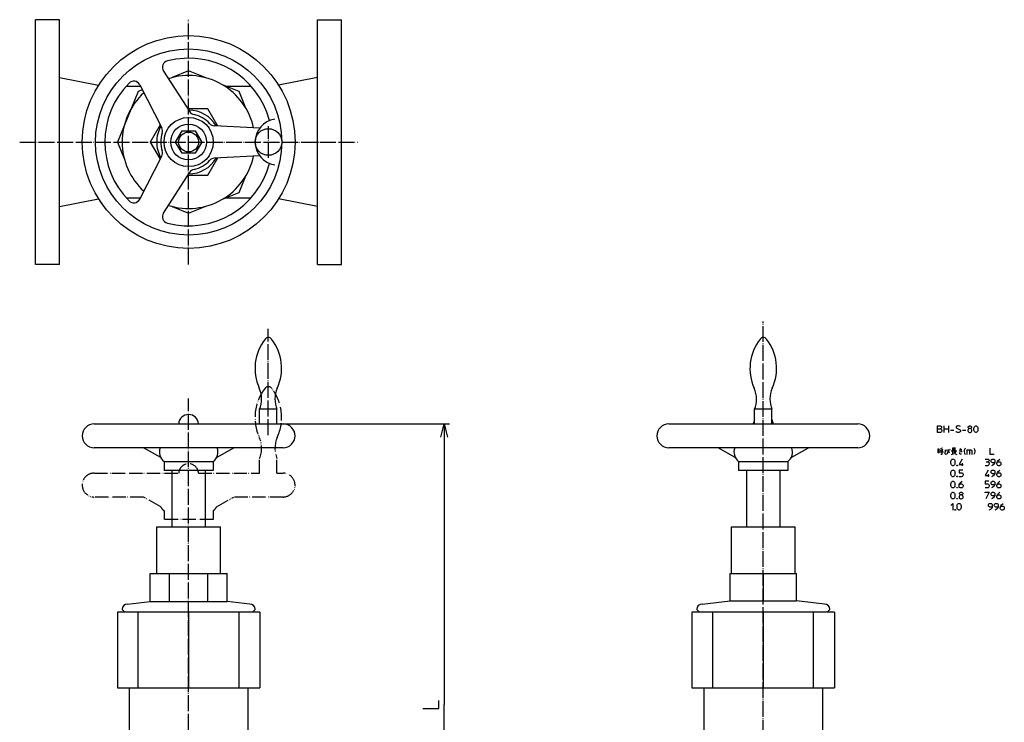
# Model space of a CAD drawing. Units: inches. Extents: x -204 to 613, y -243 to 800.
# Drawn here: x -127 to 613, y 272 to 800 of the extents above; entities that cross this region are included whole.
import ezdxf

# ---------------------------------------------------------------- set-up
doc = ezdxf.new("R2010")
doc.units = ezdxf.units.IN
doc.linetypes.add('DOT_CENTER', pattern=[14, 12, -1, 0, -1])
doc.linetypes.add('PHANTOM', pattern=[13, 10, -1, 0, -1, 0, -1])
for name, color, linetype in [('1', 7, 'Continuous'), ('100', 7, 'Continuous'), ('2', 7, 'Continuous')]:
    doc.layers.add(name, color=color, linetype=linetype)

msp = doc.modelspace()

# ---------------------------------------------------------------- linework, layer by layer
at = {"layer": '1', "color": 4, "linetype": 'Continuous'}
for p, q in [((563.09, 492.28), (563.09, 494.53)), ((563.09, 494.53), (564.96, 494.53)), ((563.09, 489.53), (563.09, 492.28)), ((563.09, 492.28), (565.09, 492.28)), ((565.34, 489.53), (563.09, 489.53)), ((564.96, 494.53), (565.59, 494.41)), ((565.46, 492.41), (565.09, 492.28)), ((565.09, 492.28), (565.34, 492.28)), ((565.34, 492.28), (565.84, 492.03)), ((565.84, 489.78), (565.34, 489.53)), ((565.84, 492.66), (565.46, 492.41)), ((565.59, 494.41), (565.96, 494.03)), ((566.09, 493.16), (565.84, 492.66)), ((565.84, 492.03), (566.09, 491.78)), ((566.09, 490.03), (565.84, 489.78)), ((565.96, 494.03), (566.09, 493.53)), ((566.09, 493.53), (566.09, 493.16)), ((566.09, 491.78), (566.34, 491.16)), ((566.34, 490.53), (566.09, 490.03)), ((566.34, 491.16), (566.34, 490.53)), ((567.84, 494.53), (567.84, 492.28)), ((567.84, 492.28), (567.84, 492.03)), ((567.84, 492.28), (571.34, 492.28)), ((567.84, 492.03), (567.84, 489.53)), ((571.34, 494.53), (571.34, 492.28)), ((571.34, 492.28), (571.34, 489.53)), ((572.84, 491.28), (575.34, 491.28)), ((577.09, 489.91), (576.84, 490.16)), ((577.09, 494.03), (576.96, 493.66)), ((576.96, 493.66), (576.96, 493.41)), ((576.96, 493.41), (577.09, 493.03)), ((577.46, 494.28), (577.09, 494.03)), ((577.09, 493.03), (577.46, 492.78)), ((577.59, 489.66), (577.09, 489.91)), ((577.84, 494.41), (577.46, 494.28)), ((577.46, 492.78), (579.59, 491.91)), ((578.21, 489.53), (577.59, 489.66)), ((578.34, 494.53), (577.84, 494.41)), ((578.96, 489.53), (578.21, 489.53)), ((578.84, 494.53), (578.34, 494.53)), ((579.46, 494.41), (578.84, 494.53)), ((579.59, 489.66), (578.96, 489.53)), ((579.84, 494.28), (579.46, 494.41)), ((579.59, 491.91), (579.96, 491.66)), ((579.96, 489.91), (579.59, 489.66)), ((580.21, 494.03), (579.84, 494.28)), ((579.96, 491.66), (580.21, 491.28)), ((580.21, 490.28), (579.96, 489.91)), ((580.21, 491.28), (580.34, 490.91)), ((580.34, 490.66), (580.21, 490.28)), ((580.34, 490.91), (580.34, 490.66)), ((581.84, 491.28), (584.34, 491.28)), ((586.09, 491.91), (585.84, 491.41)), ((585.84, 491.41), (585.84, 490.66)), ((585.84, 490.66), (586.09, 490.16)), ((586.09, 493.78), (586.34, 494.16)), ((586.09, 493.28), (586.09, 493.78)), ((586.34, 492.91), (586.09, 493.28)), ((586.46, 492.28), (586.09, 491.91)), ((586.09, 490.16), (586.46, 489.78)), ((586.34, 494.16), (586.71, 494.41)), ((586.71, 492.66), (586.34, 492.91)), ((587.09, 492.53), (586.46, 492.28)), ((586.46, 489.78), (586.96, 489.53)), ((586.71, 494.41), (587.09, 494.53)), ((587.09, 492.53), (586.71, 492.66)), ((586.96, 489.53), (587.71, 489.53)), ((587.09, 494.53), (587.59, 494.53)), ((587.59, 492.53), (587.09, 492.53)), ((587.59, 494.53), (587.96, 494.41)), ((587.96, 492.66), (587.59, 492.53)), ((588.21, 492.28), (587.59, 492.53)), ((587.71, 489.53), (588.21, 489.78)), ((587.96, 494.41), (588.34, 494.16)), ((588.34, 492.91), (587.96, 492.66)), ((588.59, 491.91), (588.21, 492.28)), ((588.21, 489.78), (588.59, 490.16)), ((588.34, 494.16), (588.59, 493.78)), ((588.59, 493.28), (588.34, 492.91)), ((588.59, 493.78), (588.59, 493.28)), ((588.84, 491.41), (588.59, 491.91)), ((588.59, 490.16), (588.84, 490.66)), ((588.84, 490.66), (588.84, 491.41)), ((590.34, 492.66), (590.46, 493.41)), ((590.34, 491.41), (590.34, 492.66)), ((590.46, 490.66), (590.34, 491.41)), ((590.46, 493.41), (590.71, 493.91)), ((590.71, 490.16), (590.46, 490.66)), ((590.71, 493.91), (590.96, 494.16)), ((590.96, 489.91), (590.71, 490.16)), ((590.96, 494.16), (591.34, 494.41)), ((591.34, 489.66), (590.96, 489.91)), ((591.34, 494.41), (591.71, 494.53)), ((591.71, 489.53), (591.34, 489.66)), ((591.71, 494.53), (591.96, 494.53)), ((591.96, 489.53), (591.71, 489.53)), ((591.96, 494.53), (592.34, 494.41)), ((592.34, 489.66), (591.96, 489.53)), ((592.34, 494.41), (592.71, 494.16)), ((592.71, 489.91), (592.34, 489.66)), ((592.71, 494.16), (592.96, 493.91)), ((592.96, 490.16), (592.71, 489.91)), ((592.96, 493.91), (593.21, 493.41)), ((593.21, 490.66), (592.96, 490.16)), ((593.21, 493.41), (593.34, 492.66)), ((593.34, 491.41), (593.21, 490.66)), ((593.34, 492.66), (593.34, 491.41)), ((563.34, 477.12), (563.34, 474.44)), ((564.34, 477.12), (563.34, 477.12)), ((563.34, 474.44), (564.34, 474.44)), ((564.34, 474.44), (564.34, 477.12)), ((564.77, 475.06), (567.52, 475.06)), ((565.02, 476.62), (565.46, 475.69)), ((565.84, 477.44), (565.15, 477.25)), ((566.84, 477.75), (565.84, 477.44)), ((566.15, 477.12), (566.15, 473.06)), ((566.71, 475.69), (567.09, 476.62)), ((568.52, 476.19), (569.21, 476.31)), ((568.77, 475.25), (568.52, 474.44)), ((568.52, 474.44), (568.52, 473.81)), ((568.52, 473.81), (568.77, 473.37)), ((569.21, 475.87), (568.77, 475.25)), ((569.77, 476.5), (569.21, 475.87)), ((569.21, 476.31), (569.77, 476.5)), ((569.9, 473.37), (570.46, 473.81)), ((570.46, 473.81), (570.84, 474.75)), ((570.84, 474.75), (571.02, 475.69)), ((571.02, 476.62), (571.15, 475.56)), ((571.02, 475.69), (571.02, 476.62)), ((571.15, 475.56), (571.71, 474.31)), ((571.71, 476.81), (572.09, 476.31)), ((572.09, 477.12), (572.52, 476.62)), ((577.4, 475.37), (573.21, 475.37)), ((573.52, 473.06), (575.34, 473.81)), ((574.34, 477.75), (574.34, 476.94)), ((576.59, 477.75), (574.34, 477.75)), ((574.34, 476.94), (574.34, 473.37)), ((576.4, 476.94), (574.34, 476.94)), ((574.34, 476.19), (576.4, 476.19)), ((575.15, 475.06), (575.71, 474.12)), ((575.71, 474.31), (576.71, 474.94)), ((575.71, 474.12), (576.27, 473.5)), ((579.21, 476.19), (580.34, 476.5)), ((579.59, 474.75), (579.34, 474.31)), ((579.34, 474.31), (579.59, 473.81)), ((580.46, 475.06), (579.59, 474.75)), ((579.59, 473.81), (580.15, 473.5)), ((579.9, 477.44), (580.84, 476)), ((580.34, 476.5), (581.27, 476.94)), ((581.4, 474.94), (580.46, 475.06)), ((580.84, 476), (581.4, 474.94)), ((583.34, 476.87), (583.09, 475.87)), ((583.09, 475.87), (583.09, 474.87)), ((583.09, 474.87), (583.34, 473.87)), ((583.84, 477.87), (583.34, 476.87)), ((583.34, 473.87), (583.84, 472.87)), ((585.34, 476.37), (587.09, 476.37)), ((585.34, 472.87), (585.34, 476.37)), ((587.09, 476.37), (588.09, 476.37)), ((587.09, 476.37), (587.09, 472.87)), ((588.09, 476.37), (588.46, 476.25)), ((588.46, 476.25), (588.71, 476)), ((588.71, 476), (588.84, 475.75)), ((588.84, 475.75), (588.84, 472.87)), ((590.34, 477.87), (590.84, 476.87)), ((590.84, 473.87), (590.34, 472.87)), ((590.84, 476.87), (591.09, 475.87)), ((591.09, 474.87), (590.84, 473.87)), ((591.09, 475.87), (591.09, 474.87)), ((602.59, 472.87), (602.59, 477.87)), ((566.15, 473.06), (565.59, 473.06)), ((568.77, 473.37), (569.34, 473.19)), ((569.34, 473.19), (569.9, 473.37)), ((573.09, 467.67), (573.21, 468.42)), ((573.09, 466.42), (573.09, 467.67)), ((573.21, 465.67), (573.09, 466.42)), ((573.21, 468.42), (573.46, 468.92)), ((573.46, 468.92), (573.71, 469.17)), ((573.71, 469.17), (574.09, 469.42)), ((574.09, 469.42), (574.46, 469.54)), ((574.46, 469.54), (574.71, 469.54)), ((574.71, 469.54), (575.09, 469.42)), ((575.09, 469.42), (575.46, 469.17)), ((575.46, 469.17), (575.71, 468.92)), ((575.71, 468.92), (575.96, 468.42)), ((575.96, 468.42), (576.09, 467.67)), ((576.09, 466.42), (575.96, 465.67)), ((576.09, 467.67), (576.09, 466.42)), ((576.27, 473.5), (577.4, 473.06)), ((581.46, 469.54), (579.21, 465.54)), ((580.15, 473.5), (581.02, 473.37)), ((581.46, 466.54), (581.46, 464.54)), ((598.71, 469.54), (600.59, 469.54)), ((599.46, 467.54), (600.71, 467.54)), ((600.59, 469.54), (601.21, 469.42)), ((601.09, 467.67), (600.71, 467.54)), ((600.71, 467.54), (601.21, 467.42)), ((601.34, 467.79), (601.09, 467.67)), ((601.21, 469.42), (601.59, 469.17)), ((601.21, 467.42), (601.46, 467.17)), ((601.59, 468.04), (601.34, 467.79)), ((601.46, 467.17), (601.59, 466.92)), ((601.59, 469.17), (601.71, 468.79)), ((601.71, 468.42), (601.59, 468.04)), ((601.59, 466.92), (601.71, 466.42)), ((601.71, 468.79), (601.71, 468.42)), ((601.71, 466.42), (601.71, 465.79)), ((605.59, 472.87), (602.59, 472.87)), ((603.21, 468.29), (603.34, 468.79)), ((603.21, 468.04), (603.21, 468.29)), ((603.34, 467.54), (603.21, 468.04)), ((603.34, 468.79), (603.59, 469.17)), ((603.59, 467.17), (603.34, 467.54)), ((603.59, 469.17), (603.96, 469.42)), ((603.96, 466.92), (603.59, 467.17)), ((603.96, 469.42), (604.34, 469.54)), ((604.34, 466.79), (603.96, 466.92)), ((604.34, 469.54), (605.09, 469.54)), ((606.09, 466.79), (604.34, 466.79)), ((605.09, 469.54), (605.46, 469.42)), ((605.46, 469.42), (605.84, 469.17)), ((605.84, 469.17), (606.09, 468.79)), ((606.09, 466.79), (605.96, 466.29)), ((606.09, 468.79), (606.21, 468.29)), ((606.21, 467.42), (606.09, 466.79)), ((606.21, 468.29), (606.21, 467.42)), ((607.71, 466.29), (607.84, 467.29)), ((607.71, 466.29), (607.84, 466.79)), ((607.84, 467.29), (608.09, 467.79)), ((607.84, 466.79), (608.09, 467.17)), ((608.09, 467.79), (608.59, 468.42)), ((608.09, 467.17), (608.46, 467.42)), ((608.46, 467.42), (608.84, 467.54)), ((608.59, 468.42), (609.96, 469.54)), ((608.84, 467.54), (609.59, 467.54)), ((609.59, 467.54), (609.96, 467.42)), ((609.96, 467.42), (610.34, 467.17)), ((610.34, 467.17), (610.59, 466.79)), ((610.59, 466.79), (610.71, 466.29)), ((573.09, 459.34), (573.21, 460.09)), ((573.09, 458.09), (573.09, 459.34)), ((573.46, 465.17), (573.21, 465.67)), ((573.21, 460.09), (573.46, 460.59)), ((573.71, 464.92), (573.46, 465.17)), ((573.46, 460.59), (573.71, 460.84)), ((574.09, 464.67), (573.71, 464.92)), ((573.71, 460.84), (574.09, 461.09)), ((574.46, 464.54), (574.09, 464.67)), ((574.09, 461.09), (574.46, 461.21)), ((574.71, 464.54), (574.46, 464.54)), ((574.46, 461.21), (574.71, 461.21)), ((575.09, 464.67), (574.71, 464.54)), ((574.71, 461.21), (575.09, 461.09)), ((575.46, 464.92), (575.09, 464.67)), ((575.09, 461.09), (575.46, 460.84)), ((575.71, 465.17), (575.46, 464.92)), ((575.46, 460.84), (575.71, 460.59)), ((575.96, 465.67), (575.71, 465.17)), ((575.71, 460.59), (575.96, 460.09)), ((575.96, 460.09), (576.09, 459.34)), ((576.09, 459.34), (576.09, 458.09)), ((577.59, 464.92), (577.96, 464.92)), ((577.59, 464.54), (577.59, 464.92)), ((577.96, 464.54), (577.59, 464.54)), ((577.71, 464.79), (577.84, 464.79)), ((577.71, 464.67), (577.71, 464.79)), ((577.84, 464.67), (577.71, 464.67)), ((577.84, 464.79), (577.84, 464.67)), ((577.96, 464.92), (577.96, 464.54)), ((579.21, 465.54), (582.21, 465.54)), ((579.21, 461.21), (579.21, 459.21)), ((581.96, 461.21), (579.21, 461.21)), ((579.21, 459.21), (581.09, 459.21)), ((581.09, 459.21), (581.71, 459.09)), ((581.71, 459.09), (582.09, 458.71)), ((600.59, 464.54), (598.71, 464.54)), ((600.96, 461.21), (598.71, 457.21)), ((600.96, 464.67), (600.59, 464.54)), ((601.34, 464.92), (600.96, 464.67)), ((601.59, 465.29), (601.34, 464.92)), ((601.71, 465.79), (601.59, 465.29)), ((603.21, 459.96), (603.34, 460.46)), ((603.21, 459.71), (603.21, 459.96)), ((603.34, 459.21), (603.21, 459.71)), ((603.34, 460.46), (603.59, 460.84)), ((603.59, 458.84), (603.34, 459.21)), ((604.71, 465.04), (603.59, 464.54)), ((603.59, 460.84), (603.96, 461.09)), ((603.96, 461.09), (604.34, 461.21)), ((604.34, 461.21), (605.09, 461.21)), ((605.59, 465.79), (604.71, 465.04)), ((605.09, 461.21), (605.46, 461.09)), ((605.46, 461.09), (605.84, 460.84)), ((605.96, 466.29), (605.59, 465.79)), ((605.84, 460.84), (606.09, 460.46)), ((606.09, 460.46), (606.21, 459.96)), ((606.21, 459.09), (606.09, 458.46)), ((606.21, 459.96), (606.21, 459.09)), ((607.71, 465.79), (607.71, 466.29)), ((607.84, 465.29), (607.71, 465.79)), ((607.71, 457.96), (607.84, 458.96)), ((608.09, 464.92), (607.84, 465.29)), ((607.84, 458.96), (608.09, 459.46)), ((608.46, 464.67), (608.09, 464.92)), ((608.09, 459.46), (608.59, 460.09)), ((608.09, 458.84), (608.46, 459.09)), ((608.84, 464.54), (608.46, 464.67)), ((608.46, 459.09), (608.84, 459.21)), ((608.59, 460.09), (609.96, 461.21)), ((609.59, 464.54), (608.84, 464.54)), ((608.84, 459.21), (609.59, 459.21)), ((609.96, 464.67), (609.59, 464.54)), ((609.59, 459.21), (609.96, 459.09)), ((610.34, 464.92), (609.96, 464.67)), ((609.96, 459.09), (610.34, 458.84)), ((610.59, 465.29), (610.34, 464.92)), ((610.71, 465.79), (610.59, 465.29)), ((610.71, 466.29), (610.71, 465.79)), ((573.21, 457.34), (573.09, 458.09)), ((573.09, 451.01), (573.21, 451.76)), ((573.46, 456.84), (573.21, 457.34)), ((573.21, 451.76), (573.46, 452.26)), ((573.71, 456.59), (573.46, 456.84)), ((573.46, 452.26), (573.71, 452.51)), ((574.09, 456.34), (573.71, 456.59)), ((573.71, 452.51), (574.09, 452.76)), ((574.46, 456.21), (574.09, 456.34)), ((574.09, 452.76), (574.46, 452.88)), ((574.71, 456.21), (574.46, 456.21)), ((574.46, 452.88), (574.71, 452.88)), ((575.09, 456.34), (574.71, 456.21)), ((574.71, 452.88), (575.09, 452.76)), ((575.46, 456.59), (575.09, 456.34)), ((575.09, 452.76), (575.46, 452.51)), ((575.71, 456.84), (575.46, 456.59)), ((575.46, 452.51), (575.71, 452.26)), ((575.96, 457.34), (575.71, 456.84)), ((575.71, 452.26), (575.96, 451.76)), ((576.09, 458.09), (575.96, 457.34)), ((575.96, 451.76), (576.09, 451.01)), ((577.59, 456.59), (577.96, 456.59)), ((577.59, 456.21), (577.59, 456.59)), ((577.96, 456.21), (577.59, 456.21)), ((577.71, 456.46), (577.84, 456.46)), ((577.71, 456.34), (577.71, 456.46)), ((577.84, 456.34), (577.71, 456.34)), ((577.84, 456.46), (577.84, 456.34)), ((577.96, 456.59), (577.96, 456.21)), ((581.09, 456.21), (579.21, 456.21)), ((579.59, 451.13), (580.09, 451.76)), ((580.09, 451.76), (581.46, 452.88)), ((581.46, 456.34), (581.09, 456.21)), ((581.84, 456.59), (581.46, 456.34)), ((582.09, 456.96), (581.84, 456.59)), ((582.09, 458.71), (582.21, 458.21)), ((582.21, 457.46), (582.09, 456.96)), ((582.21, 458.21), (582.21, 457.46)), ((598.71, 457.21), (601.71, 457.21)), ((598.71, 452.88), (598.71, 450.88)), ((601.46, 452.88), (598.71, 452.88)), ((600.96, 458.21), (600.96, 456.21)), ((603.21, 451.63), (603.34, 452.13)), ((603.21, 451.38), (603.21, 451.63)), ((603.34, 452.13), (603.59, 452.51)), ((603.96, 458.59), (603.59, 458.84)), ((604.71, 456.71), (603.59, 456.21)), ((603.59, 452.51), (603.96, 452.76)), ((604.34, 458.46), (603.96, 458.59)), ((603.96, 452.76), (604.34, 452.88)), ((606.09, 458.46), (604.34, 458.46)), ((604.34, 452.88), (605.09, 452.88)), ((605.59, 457.46), (604.71, 456.71)), ((605.09, 452.88), (605.46, 452.76)), ((605.46, 452.76), (605.84, 452.51)), ((605.96, 457.96), (605.59, 457.46)), ((605.84, 452.51), (606.09, 452.13)), ((606.09, 458.46), (605.96, 457.96)), ((606.09, 452.13), (606.21, 451.63)), ((606.21, 451.63), (606.21, 450.76)), ((607.71, 457.96), (607.84, 458.46)), ((607.71, 457.46), (607.71, 457.96)), ((607.84, 456.96), (607.71, 457.46)), ((607.84, 458.46), (608.09, 458.84)), ((608.09, 456.59), (607.84, 456.96)), ((608.46, 456.34), (608.09, 456.59)), ((608.09, 451.13), (608.59, 451.76)), ((608.84, 456.21), (608.46, 456.34)), ((608.59, 451.76), (609.96, 452.88)), ((609.59, 456.21), (608.84, 456.21)), ((609.96, 456.34), (609.59, 456.21)), ((610.34, 456.59), (609.96, 456.34)), ((610.34, 458.84), (610.59, 458.46)), ((610.59, 456.96), (610.34, 456.59)), ((610.59, 458.46), (610.71, 457.96)), ((610.71, 457.46), (610.59, 456.96)), ((610.71, 457.96), (610.71, 457.46)), ((573.09, 449.76), (573.09, 451.01)), ((573.21, 449.01), (573.09, 449.76)), ((573.46, 448.51), (573.21, 449.01)), ((573.71, 448.26), (573.46, 448.51)), ((573.46, 443.93), (573.71, 444.18)), ((574.09, 448.01), (573.71, 448.26)), ((573.71, 444.18), (574.09, 444.43)), ((574.46, 447.88), (574.09, 448.01)), ((574.09, 444.43), (574.46, 444.55)), ((574.71, 447.88), (574.46, 447.88)), ((574.46, 444.55), (574.71, 444.55)), ((575.09, 448.01), (574.71, 447.88)), ((574.71, 444.55), (575.09, 444.43)), ((575.46, 448.26), (575.09, 448.01)), ((575.09, 444.43), (575.46, 444.18)), ((575.71, 448.51), (575.46, 448.26)), ((575.46, 444.18), (575.71, 443.93)), ((575.96, 449.01), (575.71, 448.51)), ((576.09, 449.76), (575.96, 449.01)), ((576.09, 451.01), (576.09, 449.76)), ((577.59, 448.26), (577.96, 448.26)), ((577.59, 447.88), (577.59, 448.26)), ((577.96, 447.88), (577.59, 447.88)), ((577.71, 448.13), (577.84, 448.13)), ((577.71, 448.01), (577.71, 448.13)), ((577.84, 448.01), (577.71, 448.01)), ((577.84, 448.13), (577.84, 448.01)), ((577.96, 448.26), (577.96, 447.88)), ((579.21, 449.63), (579.34, 450.63)), ((579.21, 449.63), (579.34, 450.13)), ((579.21, 449.13), (579.21, 449.63)), ((579.34, 448.63), (579.21, 449.13)), ((579.34, 450.63), (579.59, 451.13)), ((579.34, 450.13), (579.59, 450.51)), ((579.59, 448.26), (579.34, 448.63)), ((579.46, 443.8), (579.71, 444.18)), ((579.59, 450.51), (579.96, 450.76)), ((579.96, 448.01), (579.59, 448.26)), ((579.71, 444.18), (580.09, 444.43)), ((579.96, 450.76), (580.34, 450.88)), ((580.34, 447.88), (579.96, 448.01)), ((580.09, 444.43), (580.46, 444.55)), ((580.34, 450.88), (581.09, 450.88)), ((581.09, 447.88), (580.34, 447.88)), ((580.46, 444.55), (580.96, 444.55)), ((580.96, 444.55), (581.34, 444.43)), ((581.09, 450.88), (581.46, 450.76)), ((581.46, 448.01), (581.09, 447.88)), ((581.34, 444.43), (581.71, 444.18)), ((581.46, 450.76), (581.84, 450.51)), ((581.84, 448.26), (581.46, 448.01)), ((581.71, 444.18), (581.96, 443.8)), ((581.84, 450.51), (582.09, 450.13)), ((582.09, 448.63), (581.84, 448.26)), ((582.09, 450.13), (582.21, 449.63)), ((582.21, 449.13), (582.09, 448.63)), ((582.21, 449.63), (582.21, 449.13)), ((598.71, 450.88), (600.59, 450.88)), ((600.59, 447.88), (598.71, 447.88)), ((598.71, 444.55), (601.71, 444.55)), ((598.71, 444.05), (598.71, 444.55)), ((601.71, 444.55), (599.21, 439.55)), ((600.59, 450.88), (601.21, 450.76)), ((600.96, 448.01), (600.59, 447.88)), ((601.34, 448.26), (600.96, 448.01)), ((601.21, 450.76), (601.59, 450.38)), ((601.59, 448.63), (601.34, 448.26)), ((601.59, 450.38), (601.71, 449.88)), ((601.71, 449.13), (601.59, 448.63)), ((601.71, 449.88), (601.71, 449.13)), ((603.34, 450.88), (603.21, 451.38)), ((603.59, 450.51), (603.34, 450.88)), ((603.34, 443.8), (603.59, 444.18)), ((603.96, 450.26), (603.59, 450.51)), ((604.71, 448.38), (603.59, 447.88)), ((603.59, 444.18), (603.96, 444.43)), ((604.34, 450.13), (603.96, 450.26)), ((603.96, 444.43), (604.34, 444.55)), ((606.09, 450.13), (604.34, 450.13)), ((604.34, 444.55), (605.09, 444.55)), ((605.59, 449.13), (604.71, 448.38)), ((605.09, 444.55), (605.46, 444.43)), ((605.46, 444.43), (605.84, 444.18)), ((605.96, 449.63), (605.59, 449.13)), ((605.84, 444.18), (606.09, 443.8)), ((606.09, 450.13), (605.96, 449.63)), ((606.21, 450.76), (606.09, 450.13)), ((607.71, 449.63), (607.84, 450.63)), ((607.71, 449.63), (607.84, 450.13)), ((607.71, 449.13), (607.71, 449.63)), ((607.84, 448.63), (607.71, 449.13)), ((607.84, 450.63), (608.09, 451.13)), ((607.84, 450.13), (608.09, 450.51)), ((608.09, 448.26), (607.84, 448.63)), ((608.09, 450.51), (608.46, 450.76)), ((608.46, 448.01), (608.09, 448.26)), ((608.46, 450.76), (608.84, 450.88)), ((608.84, 447.88), (608.46, 448.01)), ((608.59, 443.43), (609.96, 444.55)), ((608.84, 450.88), (609.59, 450.88)), ((609.59, 447.88), (608.84, 447.88)), ((609.59, 450.88), (609.96, 450.76)), ((609.96, 448.01), (609.59, 447.88)), ((609.96, 450.76), (610.34, 450.51)), ((610.34, 448.26), (609.96, 448.01)), ((610.34, 450.51), (610.59, 450.13)), ((610.59, 448.63), (610.34, 448.26)), ((610.59, 450.13), (610.71, 449.63)), ((610.71, 449.13), (610.59, 448.63)), ((610.71, 449.63), (610.71, 449.13)), ((573.09, 442.68), (573.21, 443.43)), ((573.09, 441.43), (573.09, 442.68)), ((573.21, 440.68), (573.09, 441.43)), ((573.21, 443.43), (573.46, 443.93)), ((573.46, 440.18), (573.21, 440.68)), ((573.71, 439.93), (573.46, 440.18)), ((574.09, 439.68), (573.71, 439.93)), ((574.46, 439.55), (574.09, 439.68)), ((574.71, 439.55), (574.46, 439.55)), ((575.09, 439.68), (574.71, 439.55)), ((575.46, 439.93), (575.09, 439.68)), ((575.71, 440.18), (575.46, 439.93)), ((575.71, 443.93), (575.96, 443.43)), ((575.96, 440.68), (575.71, 440.18)), ((575.96, 443.43), (576.09, 442.68)), ((576.09, 441.43), (575.96, 440.68)), ((576.09, 442.68), (576.09, 441.43)), ((577.59, 439.93), (577.96, 439.93)), ((577.59, 439.55), (577.59, 439.93)), ((577.96, 439.55), (577.59, 439.55)), ((577.71, 439.8), (577.84, 439.8)), ((577.71, 439.68), (577.71, 439.8)), ((577.84, 439.68), (577.71, 439.68)), ((577.84, 439.8), (577.84, 439.68)), ((577.96, 439.93), (577.96, 439.55)), ((579.46, 441.93), (579.21, 441.43)), ((579.21, 441.43), (579.21, 440.68)), ((579.21, 440.68), (579.46, 440.18)), ((579.46, 443.3), (579.46, 443.8)), ((579.71, 442.93), (579.46, 443.3)), ((579.84, 442.3), (579.46, 441.93)), ((579.46, 440.18), (579.84, 439.8)), ((580.09, 442.68), (579.71, 442.93)), ((580.46, 442.55), (579.84, 442.3)), ((579.84, 439.8), (580.34, 439.55)), ((580.46, 442.55), (580.09, 442.68)), ((580.34, 439.55), (581.09, 439.55)), ((580.96, 442.55), (580.46, 442.55)), ((581.34, 442.68), (580.96, 442.55)), ((581.59, 442.3), (580.96, 442.55)), ((581.09, 439.55), (581.59, 439.8)), ((581.71, 442.93), (581.34, 442.68)), ((581.96, 441.93), (581.59, 442.3)), ((581.59, 439.8), (581.96, 440.18)), ((581.96, 443.3), (581.71, 442.93)), ((581.96, 443.8), (581.96, 443.3)), ((582.21, 441.43), (581.96, 441.93)), ((581.96, 440.18), (582.21, 440.68)), ((582.21, 440.68), (582.21, 441.43)), ((603.21, 443.3), (603.34, 443.8)), ((603.21, 443.05), (603.21, 443.3)), ((603.34, 442.55), (603.21, 443.05)), ((603.59, 442.18), (603.34, 442.55)), ((603.96, 441.93), (603.59, 442.18)), ((604.71, 440.05), (603.59, 439.55)), ((604.34, 441.8), (603.96, 441.93)), ((606.09, 441.8), (604.34, 441.8)), ((605.59, 440.8), (604.71, 440.05)), ((605.96, 441.3), (605.59, 440.8)), ((606.09, 441.8), (605.96, 441.3)), ((606.09, 443.8), (606.21, 443.3)), ((606.21, 442.43), (606.09, 441.8)), ((606.21, 443.3), (606.21, 442.43)), ((607.71, 441.3), (607.84, 442.3)), ((607.71, 441.3), (607.84, 441.8)), ((607.71, 440.8), (607.71, 441.3)), ((607.84, 440.3), (607.71, 440.8)), ((607.84, 442.3), (608.09, 442.8)), ((607.84, 441.8), (608.09, 442.18)), ((608.09, 439.93), (607.84, 440.3)), ((608.09, 442.8), (608.59, 443.43)), ((608.09, 442.18), (608.46, 442.43)), ((608.46, 439.68), (608.09, 439.93)), ((608.46, 442.43), (608.84, 442.55)), ((608.84, 439.55), (608.46, 439.68)), ((608.84, 442.55), (609.59, 442.55)), ((609.59, 439.55), (608.84, 439.55)), ((609.59, 442.55), (609.96, 442.43)), ((609.96, 439.68), (609.59, 439.55)), ((609.96, 442.43), (610.34, 442.18)), ((610.34, 439.93), (609.96, 439.68)), ((610.34, 442.18), (610.59, 441.8)), ((610.59, 440.3), (610.34, 439.93)), ((610.59, 441.8), (610.71, 441.3)), ((610.71, 440.8), (610.59, 440.3)), ((610.71, 441.3), (610.71, 440.8)), ((573.09, 434.72), (574.59, 436.22)), ((574.59, 436.22), (574.59, 431.22)), ((576.09, 431.6), (576.46, 431.6)), ((576.09, 431.22), (576.09, 431.6)), ((576.46, 431.22), (576.09, 431.22)), ((576.21, 431.47), (576.34, 431.47)), ((576.21, 431.35), (576.21, 431.47)), ((576.34, 431.35), (576.21, 431.35)), ((576.34, 431.47), (576.34, 431.35)), ((576.46, 431.6), (576.46, 431.22)), ((577.71, 434.35), (577.84, 435.1)), ((577.71, 433.1), (577.71, 434.35)), ((577.84, 432.35), (577.71, 433.1)), ((577.84, 435.1), (578.09, 435.6)), ((578.09, 431.85), (577.84, 432.35)), ((578.09, 435.6), (578.34, 435.85)), ((578.34, 431.6), (578.09, 431.85)), ((578.34, 435.85), (578.71, 436.1)), ((578.71, 431.35), (578.34, 431.6)), ((578.71, 436.1), (579.09, 436.22)), ((579.09, 431.22), (578.71, 431.35)), ((579.09, 436.22), (579.34, 436.22)), ((579.34, 431.22), (579.09, 431.22)), ((579.34, 436.22), (579.71, 436.1)), ((579.71, 431.35), (579.34, 431.22)), ((579.71, 436.1), (580.09, 435.85)), ((580.09, 431.6), (579.71, 431.35)), ((580.09, 435.85), (580.34, 435.6)), ((580.34, 431.85), (580.09, 431.6)), ((580.34, 435.6), (580.59, 435.1)), ((580.59, 432.35), (580.34, 431.85)), ((580.59, 435.1), (580.71, 434.35)), ((580.71, 433.1), (580.59, 432.35)), ((580.71, 434.35), (580.71, 433.1)), ((601.21, 434.97), (601.34, 435.47)), ((601.21, 434.72), (601.21, 434.97)), ((601.34, 434.22), (601.21, 434.72)), ((601.34, 435.47), (601.59, 435.85)), ((601.59, 433.85), (601.34, 434.22)), ((601.59, 435.85), (601.96, 436.1)), ((601.96, 433.6), (601.59, 433.85)), ((602.71, 431.72), (601.59, 431.22)), ((601.96, 436.1), (602.34, 436.22)), ((602.34, 433.47), (601.96, 433.6)), ((602.34, 436.22), (603.09, 436.22)), ((604.09, 433.47), (602.34, 433.47)), ((603.59, 432.47), (602.71, 431.72)), ((603.09, 436.22), (603.46, 436.1)), ((603.46, 436.1), (603.84, 435.85)), ((603.96, 432.97), (603.59, 432.47)), ((603.84, 435.85), (604.09, 435.47)), ((604.09, 433.47), (603.96, 432.97)), ((604.09, 435.47), (604.21, 434.97)), ((604.21, 434.1), (604.09, 433.47)), ((604.21, 434.97), (604.21, 434.1)), ((605.71, 434.97), (605.84, 435.47)), ((605.71, 434.72), (605.71, 434.97)), ((605.84, 434.22), (605.71, 434.72)), ((605.84, 435.47), (606.09, 435.85)), ((606.09, 433.85), (605.84, 434.22)), ((606.09, 435.85), (606.46, 436.1)), ((606.46, 433.6), (606.09, 433.85)), ((607.21, 431.72), (606.09, 431.22)), ((606.46, 436.1), (606.84, 436.22)), ((606.84, 433.47), (606.46, 433.6)), ((606.84, 436.22), (607.59, 436.22)), ((608.59, 433.47), (606.84, 433.47)), ((608.09, 432.47), (607.21, 431.72)), ((607.59, 436.22), (607.96, 436.1)), ((607.96, 436.1), (608.34, 435.85)), ((608.46, 432.97), (608.09, 432.47)), ((608.34, 435.85), (608.59, 435.47)), ((608.59, 433.47), (608.46, 432.97)), ((608.59, 435.47), (608.71, 434.97)), ((608.71, 434.1), (608.59, 433.47)), ((608.71, 434.97), (608.71, 434.1)), ((610.21, 432.97), (610.34, 433.97)), ((610.21, 432.97), (610.34, 433.47)), ((610.21, 432.47), (610.21, 432.97)), ((610.34, 431.97), (610.21, 432.47)), ((610.34, 433.97), (610.59, 434.47)), ((610.34, 433.47), (610.59, 433.85)), ((610.59, 431.6), (610.34, 431.97)), ((610.59, 434.47), (611.09, 435.1)), ((610.59, 433.85), (610.96, 434.1)), ((610.96, 431.35), (610.59, 431.6)), ((610.96, 434.1), (611.34, 434.22)), ((611.34, 431.22), (610.96, 431.35)), ((611.09, 435.1), (612.46, 436.22)), ((611.34, 434.22), (612.09, 434.22)), ((612.09, 431.22), (611.34, 431.22)), ((612.09, 434.22), (612.46, 434.1)), ((612.46, 431.35), (612.09, 431.22)), ((612.46, 434.1), (612.84, 433.85)), ((612.84, 431.6), (612.46, 431.35)), ((612.84, 433.85), (613.09, 433.47)), ((613.09, 431.97), (612.84, 431.6)), ((613.09, 433.47), (613.21, 432.97)), ((613.21, 432.47), (613.09, 431.97)), ((613.21, 432.97), (613.21, 432.47))]:
    msp.add_line(p, q, dxfattribs=at)
at = {"layer": '100', "color": 3, "linetype": 'Continuous'}
for p, q in [((-115, 616), (-115, 800)), ((-97, 800), (-115, 800)), ((-97, 616), (-97, 800)), ((97, 616), (97, 800)), ((97, 800), (115, 800)), ((115, 616), (115, 800)), ((-97, 756.5), (-67.69, 750.64)), ((-18.9, 761.39), (0.87, 730.79)), ((0, 761.58), (-12.43, 756.43)), ((12.43, 756.43), (0, 761.58)), ((97, 756.5), (67.69, 750.64)), ((-46.96, 750), (-36.24, 750)), ((-36.79, 751.07), (-20.17, 718.64)), ((37.89, 745.89), (25.46, 751.03)), ((27.95, 750), (46.96, 750)), ((-37.89, 745.89), (-53.58, 708)), ((-34.79, 747.17), (-37.89, 745.89)), ((43.03, 733.46), (37.89, 745.89)), ((14.43, 733), (-0.56, 733)), ((21.93, 720.02), (14.43, 733)), ((-21.37, 720.98), (-28.87, 708)), ((53.45, 718.44), (19.3, 720.15)), ((-53.58, 708), (-48.43, 695.57)), ((-28.87, 708), (-21.37, 695.02)), ((-36.79, 664.93), (-20.17, 697.36)), ((14.43, 683), (21.93, 695.98)), ((53.45, 697.56), (19.3, 695.85)), ((-18.9, 654.61), (0.87, 685.21)), ((-0.56, 683), (14.43, 683)), ((37.89, 670.11), (43.03, 682.54)), ((25.46, 664.97), (37.89, 670.11)), ((-97, 659.5), (-67.69, 665.36)), ((-46.96, 666), (-36.24, 666)), ((-12.43, 659.57), (0, 654.42)), ((0, 654.42), (12.43, 659.57)), ((27.95, 666), (46.96, 666)), ((97, 659.5), (67.69, 665.36)), ((-97, 616), (-115, 616)), ((97, 616), (115, 616)), ((53.4, 496), (53.4, 507)), ((66.4, 507), (53.4, 507)), ((66.4, 496), (66.4, 507)), ((425.5, 496), (425.5, 507)), ((438.5, 507), (425.5, 507)), ((438.5, 496), (438.5, 507)), ((-71, 496), (71, 496)), ((361, 496), (503, 496)), ((71, 478), (-71, 478)), ((-21, 470.68), (-33.93, 478)), ((21, 470.68), (33.93, 478)), ((503, 478), (361, 478)), ((411, 470.68), (398.07, 478)), ((453, 470.68), (465.93, 478)), ((-18.5, 467.67), (-18.5, 461)), ((-18.5, 467.67), (18.5, 467.67)), ((18.5, 467.67), (18.5, 461)), ((413.5, 467.67), (413.5, 461)), ((413.5, 467.67), (450.5, 467.67)), ((450.5, 467.67), (450.5, 461)), ((18.5, 461), (-18.5, 461)), ((-12.5, 461), (-12.5, 418.5)), ((12.5, 461), (12.5, 418.5)), ((450.5, 461), (413.5, 461)), ((419.5, 461), (419.5, 418.5)), ((444.5, 461), (444.5, 418.5)), ((-24, 383.5), (-24, 418.5)), ((-24, 418.5), (24, 418.5)), ((24, 383.5), (24, 418.5)), ((408, 383.5), (408, 418.5)), ((408, 418.5), (456, 418.5)), ((456, 383.5), (456, 418.5)), ((-28.87, 362.5), (-28.87, 383.5)), ((-28.87, 383.5), (28.87, 383.5)), ((-14.43, 362.5), (-14.43, 383.5)), ((14.43, 362.5), (14.43, 383.5)), ((28.87, 362.5), (28.87, 383.5)), ((407, 383.5), (457, 383.5)), ((407, 362.95), (407, 383.5)), ((407, 383.5), (457, 383.5)), ((432, 383.5), (432, 362.95)), ((457, 362.95), (457, 383.5)), ((386, 360.5), (407, 362.95)), ((407, 362.95), (457, 362.95)), ((478, 360.5), (457, 362.95)), ((-48, 354.5), (-50, 356.5)), ((-46, 360.5), (-28.87, 362.5)), ((-28.87, 362.5), (28.87, 362.5)), ((46, 360.5), (28.87, 362.5)), ((48, 354.5), (50, 356.5)), ((384, 354.5), (382, 356.5)), ((480, 354.5), (482, 356.5)), ((-53.59, 354.5), (-53.59, 297.5)), ((53.59, 354.5), (-53.59, 354.5)), ((-37.89, 297.5), (-37.89, 354.5)), ((0, 354.5), (0, 297.5)), ((37.89, 297.5), (37.89, 354.5)), ((53.59, 354.5), (53.59, 297.5)), ((378.42, 354.5), (378.42, 297.5)), ((485.58, 354.5), (378.42, 354.5)), ((394.11, 297.5), (394.11, 354.5)), ((432, 354.5), (432, 297.5)), ((469.89, 297.5), (469.89, 354.5)), ((485.58, 354.5), (485.58, 297.5)), ((-53.59, 297.5), (53.59, 297.5)), ((-44.55, 212.76), (-44.55, 297.5)), ((44.55, 297.5), (44.55, 221.68)), ((378.42, 297.5), (485.58, 297.5)), ((387.45, 212.76), (387.45, 297.5)), ((476.55, 297.5), (476.55, 221.68))]:
    msp.add_line(p, q, dxfattribs=at)
msp.add_lwpolyline([(4.91, 716.5), (4.91, 716.5), (9.81, 708), (4.91, 699.5), (-4.91, 699.5), (-9.81, 708), (-4.91, 716.5), (4.91, 716.5)], close=True, dxfattribs=at)
for centre, radius in [((0, 708), 80), ((0, 708), 70), ((0, 708), 18.5), ((0, 708), 13.5), ((0, 708), 7.5), ((60, 708), 10)]:
    msp.add_circle(centre, radius, dxfattribs=at)
for centre, radius, start, end in [((0, 708), 63, 14.90198, 104.68468), ((-14.7, 764.11), 5, 104.68468, 212.86505), ((0, 708), 50, 12.31962, 107.68038), ((0, 708), 63, 135.31533, 224.68468), ((-41.24, 748.79), 5, 27.13495, 135.31532), ((0, 708), 50, 132.31962, 227.68038), ((0, 708), 24, 30.20675, 89.79325), ((5.07, 733.5), 5, 212.86505, 258.75641), ((0, 708), 21, 41.24359, 78.75641), ((0, 708), 24, 150.20675, 180), ((-24.62, 716.36), 5, 341.24359, 27.13495), ((19.55, 725.14), 5, 221.24359, 267.13495), ((67.5, 708), 17.5, 99.10395, 260.89605), ((0, 708), 21, 161.24359, 198.75641), ((0, 708), 24, 180, 209.79325), ((-24.62, 699.64), 5, 332.86505, 18.75641), ((0, 708), 50, 252.31962, 347.68038), ((0, 708), 24, 270.20675, 329.79325), ((19.55, 690.86), 5, 92.86505, 138.75641), ((0, 708), 63, 255.31532, 345.09802), ((0, 708), 21, 281.24359, 318.75641), ((5.07, 682.5), 5, 101.24359, 147.13495), ((-41.24, 667.21), 5, 224.68468, 332.86505), ((-14.7, 651.89), 5, 147.13495, 255.31532), ((85.9, 537.74), 36, 142.19935, 204.39985), ((59.9, 557.91), 3.09, 37.80065, 142.19935), ((33.9, 537.74), 36, 335.60015, 37.80065), ((458, 537.74), 36, 142.19935, 204.39985), ((432, 557.91), 3.09, 37.80065, 142.19935), ((406, 537.74), 36, 335.60015, 37.80065), ((34.9, 514.6), 20, 337.65588, 24.39985), ((84.9, 514.6), 20, 155.60015, 202.34412), ((407, 514.6), 20, 337.65588, 24.39985), ((457, 514.6), 20, 155.60015, 202.34412), ((-71, 487), 9, 90, 270), ((0, 495.5), 7.5, 3.82255, 176.17745), ((71, 487), 9, 270, 90), ((361, 487), 9, 90, 270), ((432, 495.5), 7.5, 150.07357, 176.17745), ((432, 495.5), 7.5, 3.82255, 29.92643), ((503, 487), 9, 270, 90), ((-12.94, 474.84), 9.07, 159.58806, 232.17511), ((12.94, 474.84), 9.07, 307.82489, 20.41194), ((419.06, 474.84), 9.07, 159.58806, 232.17511), ((444.94, 474.84), 9.07, 307.82489, 20.41194), ((-46, 356.5), 4, 90, 180), ((46, 356.5), 4, 0, 90), ((386, 356.5), 4, 90, 180), ((478, 356.5), 4, 0, 90)]:
    msp.add_arc(centre, radius, start, end, dxfattribs=at)
at = {"layer": '2', "color": 1, "linetype": 'DOT_CENTER'}
for p, q in [((0, 616), (0, 800)), ((60, 696), (60, 720)), ((-127, 708), (127, 708)), ((432, -232), (432, 573)), ((59.9, 487.5), (59.9, 567.5)), ((0, 26.25), (0, 515))]:
    msp.add_line(p, q, dxfattribs=at)
at = {"layer": '2', "color": 2, "linetype": 'Continuous'}
for p, q in [((62.9, 496), (196, 496)), ((192, 496), (192, 285)), ((192, 0), (192, 285))]:
    msp.add_line(p, q, dxfattribs=at)
at = {"layer": '2', "color": 6, "linetype": 'PHANTOM'}
for p, q in [((53.4, 459), (53.4, 470)), ((66.4, 459), (66.4, 470)), ((-71, 459), (-7.48, 459)), ((7.48, 459), (53.4, 459)), ((66.4, 459), (71, 459)), ((-33.93, 441), (-71, 441)), ((-21, 433.68), (-33.93, 441)), ((21, 433.68), (33.93, 441)), ((71, 441), (33.93, 441)), ((-18.5, 430.67), (-18.5, 424)), ((18.5, 430.67), (18.5, 424)), ((18.5, 424), (-18.5, 424))]:
    msp.add_line(p, q, dxfattribs=at)
at = {"layer": '2', "color": 2, "linetype": 'Continuous'}
for points in [[(189.5, 486), (192, 496), (194.5, 486)], [(176, 282), (188, 282), (188, 288)]]:
    msp.add_lwpolyline(points, dxfattribs=at)
at = {"layer": '2', "color": 6, "linetype": 'PHANTOM'}
for centre, radius, start, end in [((85.9, 500.74), 36, 142.19935, 204.39985), ((59.9, 520.91), 3.09, 37.80065, 142.19935), ((33.9, 500.74), 36, 335.60015, 37.80065), ((34.9, 477.6), 20, 337.65588, 24.39985), ((84.9, 477.6), 20, 155.60015, 202.34412), ((-71, 450), 9, 90, 270), ((0, 458.5), 7.5, 3.82255, 176.17745), ((71, 450), 9, 270, 90), ((-12.94, 437.84), 9.07, 207.29581, 232.17511), ((12.94, 437.84), 9.07, 307.82489, 332.70419)]:
    msp.add_arc(centre, radius, start, end, dxfattribs=at)

doc.saveas('drawing.dxf')
